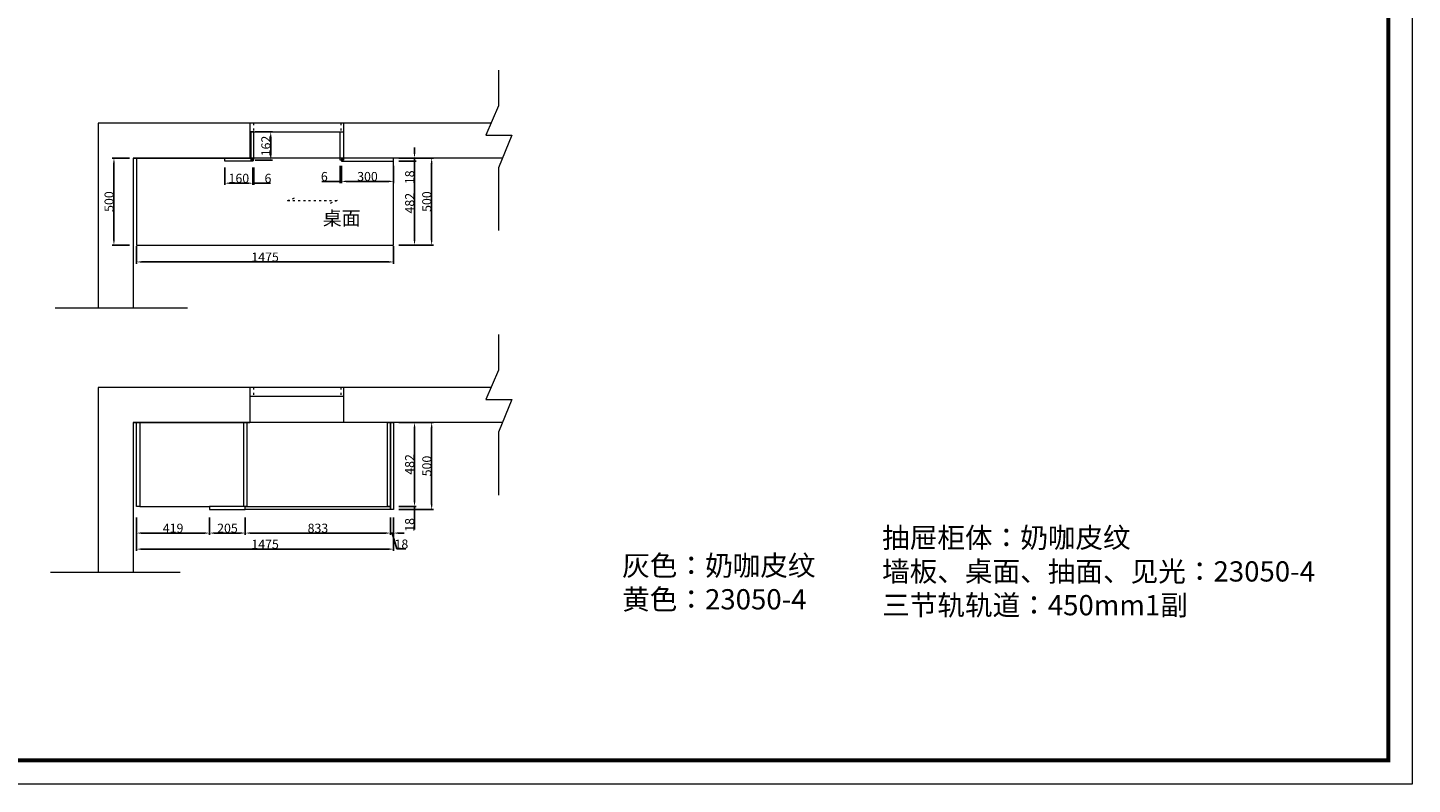
# Model space of a CAD drawing. Units: millimetres. Extents: x 1734779 to 1747897, y -194247 to -185105.
# Drawn here: x 1739951 to 1747897, y -194247 to -189907 of the extents above; entities that cross this region are included whole.
import ezdxf

# ---------------------------------------------------------------- set-up
doc = ezdxf.new("R2010")
doc.units = ezdxf.units.MM
doc.header["$PDMODE"] = 3
doc.linetypes.add('ACAD_ISO03W100', pattern=[30, 12, -18])
for name, color, linetype in [('原始结构梁和门洞标注文字', 161, 'Continuous'), ('原始结构窗户标注文字', 251, 'Continuous'), ('看不见的柜体深灰', 253, 'Continuous')]:
    doc.layers.add(name, color=color, linetype=linetype)
doc.layers.add('家具内线', color=251, linetype='Continuous', lineweight=9)
doc.styles.get("Standard").update_dxf_attribs({"font": 'txt.shx', "width": 0.7, "bigfont": 'gbcbig.shx'})
doc.styles.add('宋体', font='txt', dxfattribs={"width": 0.8, "height": 280})
doc.dimstyles.new('法兰菲标注大', dxfattribs={"dimscale": 20, "dimtxt": 2.6, "dimasz": 1.5, "dimexe": 0.5, "dimexo": 0, "dimgap": 0.1, "dimtad": 1, "dimdec": 0, "dimzin": 12, "dimdsep": 46, "dimtxsty": 'Standard', "dimcen": 0, "dimclrd": 4, "dimclre": 4, "dimclrt": 4, "dimadec": 0, "dimazin": 2, "dimtfac": 1, "dimtdec": 0, "dimtofl": 0, "dimtmove": 1, "dimatfit": 3, "dimfxl": 4.5, "dimfxlon": 1, "dimtolj": 1, "dimtzin": 0, "dimarcsym": 0})

# ---------------------------------------------------------------- blocks, each defined once
blk = doc.blocks.new('*D24')
at = {"layer": 'Defpoints', "color": 0, "ltscale": 0.1, "transparency": 16777216}
for p in [(1740576, -191154), (1742051.1, -191154), (1742051.1, -191250.2)]:
    blk.add_point(p, dxfattribs=at)
at = {"layer": '家具内线', "color": 4, "lineweight": -2, "ltscale": 0.1, "transparency": 16777216}
for p, q in [((1740576, -191160.2), (1740576, -191260.2)), ((1742051.1, -191160.2), (1742051.1, -191260.2)), ((1740606, -191250.2), (1742021.1, -191250.2))]:
    blk.add_line(p, q, dxfattribs=at)
at = {"layer": '家具内线', "color": 4, "ltscale": 0.1, "transparency": 16777216}
for points in [[(1740606, -191245.2), (1740606, -191255.2), (1740576, -191250.2)], [(1742021.1, -191245.2), (1742021.1, -191255.2), (1742051.1, -191250.2)]]:
    blk.add_solid(points, dxfattribs=at)
at = {"layer": '家具内线', "color": 4, "lineweight": 5, "ltscale": 0.1, "transparency": 16777216, "insert": (1741313.5, -191222.2), "char_height": 52, "attachment_point": 5}
blk.add_mtext('\\A1;1475', dxfattribs=at)
blk = doc.blocks.new('*D25')
at = {"layer": 'Defpoints', "color": 0, "ltscale": 0.1, "transparency": 16777216}
for p in [(1742051.1, -190672), (1742170.9, -190672), (1742051.1, -191154)]:
    blk.add_point(p, dxfattribs=at)
at = {"layer": '家具内线', "color": 4, "lineweight": -2, "ltscale": 0.1, "transparency": 16777216}
for p, q in [((1742080.9, -190672), (1742180.9, -190672)), ((1742170.9, -191124), (1742170.9, -190702)), ((1742080.9, -191154), (1742180.9, -191154))]:
    blk.add_line(p, q, dxfattribs=at)
at = {"layer": '家具内线', "color": 4, "ltscale": 0.1, "transparency": 16777216}
for points in [[(1742165.9, -190702), (1742175.9, -190702), (1742170.9, -190672)], [(1742165.9, -191124), (1742175.9, -191124), (1742170.9, -191154)]]:
    blk.add_solid(points, dxfattribs=at)
at = {"layer": '家具内线', "color": 4, "lineweight": 5, "ltscale": 0.1, "transparency": 16777216, "insert": (1742142.9, -190913), "char_height": 52, "attachment_point": 5, "rotation": 90}
blk.add_mtext('\\A1;482', dxfattribs=at)
blk = doc.blocks.new('*D26')
at = {"layer": 'Defpoints', "color": 0, "ltscale": 0.1, "transparency": 16777216}
for p in [(1742051.1, -190654), (1742051.1, -190672), (1742170.9, -190654)]:
    blk.add_point(p, dxfattribs=at)
at = {"layer": '家具内线', "color": 4, "lineweight": -2, "ltscale": 0.1, "transparency": 16777216}
for p, q in [((1742170.9, -190624), (1742170.9, -190594)), ((1742080.9, -190654), (1742180.9, -190654)), ((1742080.9, -190672), (1742180.9, -190672)), ((1742170.9, -190672), (1742170.9, -190654)), ((1742170.9, -190790.8), (1742170.9, -190672)), ((1742170.9, -190702), (1742170.9, -190732))]:
    blk.add_line(p, q, dxfattribs=at)
at = {"layer": '家具内线', "color": 4, "ltscale": 0.1, "transparency": 16777216}
for points in [[(1742165.9, -190624), (1742175.9, -190624), (1742170.9, -190654)], [(1742165.9, -190702), (1742175.9, -190702), (1742170.9, -190672)]]:
    blk.add_solid(points, dxfattribs=at)
at = {"layer": '家具内线', "color": 4, "lineweight": 5, "ltscale": 0.1, "transparency": 16777216, "insert": (1742142.9, -190764.5), "char_height": 52, "attachment_point": 5, "rotation": 90}
blk.add_mtext('\\A1;18', dxfattribs=at)
blk = doc.blocks.new('*D27')
at = {"layer": 'Defpoints', "color": 0, "ltscale": 0.1, "transparency": 16777216}
for p in [(1742051.1, -190654), (1742051.1, -191154), (1742269.3, -191154)]:
    blk.add_point(p, dxfattribs=at)
at = {"layer": '家具内线', "color": 4, "lineweight": -2, "ltscale": 0.1, "transparency": 16777216}
for p, q in [((1742179.3, -190654), (1742279.3, -190654)), ((1742269.3, -190684), (1742269.3, -191124)), ((1742179.3, -191154), (1742279.3, -191154))]:
    blk.add_line(p, q, dxfattribs=at)
at = {"layer": '家具内线', "color": 4, "ltscale": 0.1, "transparency": 16777216}
for points in [[(1742264.3, -190684), (1742274.3, -190684), (1742269.3, -190654)], [(1742264.3, -191124), (1742274.3, -191124), (1742269.3, -191154)]]:
    blk.add_solid(points, dxfattribs=at)
at = {"layer": '家具内线', "color": 4, "lineweight": 5, "ltscale": 0.1, "transparency": 16777216, "insert": (1742241.3, -190904), "char_height": 52, "attachment_point": 5, "rotation": 90}
blk.add_mtext('\\A1;500', dxfattribs=at)
blk = doc.blocks.new('*D28')
at = {"layer": 'Defpoints', "color": 0, "ltscale": 0.1, "transparency": 16777216}
for p in [(1740576, -190654), (1740446, -191154), (1740576, -191154)]:
    blk.add_point(p, dxfattribs=at)
at = {"layer": '家具内线', "color": 4, "lineweight": -2, "ltscale": 0.1, "transparency": 16777216}
for p, q in [((1740536, -190654), (1740436, -190654)), ((1740446, -190684), (1740446, -191124)), ((1740536, -191154), (1740436, -191154))]:
    blk.add_line(p, q, dxfattribs=at)
at = {"layer": '家具内线', "color": 4, "ltscale": 0.1, "transparency": 16777216}
for points in [[(1740441, -190684), (1740451, -190684), (1740446, -190654)], [(1740441, -191124), (1740451, -191124), (1740446, -191154)]]:
    blk.add_solid(points, dxfattribs=at)
at = {"layer": '家具内线', "color": 4, "lineweight": 5, "ltscale": 0.1, "transparency": 16777216, "insert": (1740418, -190904), "char_height": 52, "attachment_point": 5, "rotation": 90}
blk.add_mtext('\\A1;500', dxfattribs=at)
blk = doc.blocks.new('*D38')
at = {"color": 4, "lineweight": -2, "ltscale": 0.1, "transparency": 16777216}
for p, q in [((1741083, -190708.4), (1741083, -190808.4)), ((1741243, -190708.4), (1741243, -190808.4)), ((1741213, -190798.4), (1741113, -190798.4))]:
    blk.add_line(p, q, dxfattribs=at)
at = {"color": 4, "ltscale": 0.1, "transparency": 16777216}
for points in [[(1741113, -190793.4), (1741113, -190803.4), (1741083, -190798.4)], [(1741213, -190793.4), (1741213, -190803.4), (1741243, -190798.4)]]:
    blk.add_solid(points, dxfattribs=at)
at = {"layer": 'Defpoints', "color": 0, "ltscale": 0.1, "transparency": 16777216}
for p in [(1741083, -190672), (1741243, -190672), (1741083, -190798.4)]:
    blk.add_point(p, dxfattribs=at)
at = {"color": 4, "lineweight": 5, "ltscale": 0.1, "transparency": 16777216, "insert": (1741163, -190770.4), "char_height": 52, "attachment_point": 5}
blk.add_mtext('\\A1;160', dxfattribs=at)
blk = doc.blocks.new('*D39')
at = {"color": 4, "lineweight": -2, "ltscale": 0.1, "transparency": 16777216}
for p, q in [((1741243, -190708.4), (1741243, -190808.4)), ((1741249, -190708.4), (1741249, -190808.4)), ((1741213, -190798.4), (1741183, -190798.4)), ((1741243, -190798.4), (1741249, -190798.4)), ((1741344.2, -190798.4), (1741249, -190798.4)), ((1741279, -190798.4), (1741309, -190798.4))]:
    blk.add_line(p, q, dxfattribs=at)
at = {"color": 4, "ltscale": 0.1, "transparency": 16777216}
for points in [[(1741213, -190793.4), (1741213, -190803.4), (1741243, -190798.4)], [(1741279, -190793.4), (1741279, -190803.4), (1741249, -190798.4)]]:
    blk.add_solid(points, dxfattribs=at)
at = {"layer": 'Defpoints', "color": 0, "ltscale": 0.1, "transparency": 16777216}
for p in [(1741243, -190666), (1741249, -190666), (1741249, -190798.4)]:
    blk.add_point(p, dxfattribs=at)
at = {"color": 4, "lineweight": 5, "ltscale": 0.1, "transparency": 16777216, "insert": (1741330, -190770.4), "char_height": 52, "attachment_point": 5}
blk.add_mtext('\\A1;6', dxfattribs=at)
blk = doc.blocks.new('*D40')
at = {"color": 4, "lineweight": -2, "ltscale": 0.1, "transparency": 16777216}
for p, q in [((1741751, -190698), (1741751, -190798)), ((1742051.1, -190698), (1742051.1, -190798)), ((1741781, -190788), (1742021.1, -190788))]:
    blk.add_line(p, q, dxfattribs=at)
at = {"color": 4, "ltscale": 0.1, "transparency": 16777216}
for points in [[(1741781, -190783), (1741781, -190793), (1741751, -190788)], [(1742021.1, -190783), (1742021.1, -190793), (1742051.1, -190788)]]:
    blk.add_solid(points, dxfattribs=at)
at = {"layer": 'Defpoints', "color": 0, "ltscale": 0.1, "transparency": 16777216}
for p in [(1741751, -190672), (1742051.1, -190672), (1742051.1, -190788)]:
    blk.add_point(p, dxfattribs=at)
at = {"color": 4, "lineweight": 5, "ltscale": 0.1, "transparency": 16777216, "insert": (1741901, -190760), "char_height": 52, "attachment_point": 5}
blk.add_mtext('\\A1;300', dxfattribs=at)
blk = doc.blocks.new('*D41')
at = {"color": 4, "lineweight": -2, "ltscale": 0.1, "transparency": 16777216}
for p, q in [((1741745, -190698), (1741745, -190798)), ((1741751, -190698), (1741751, -190798)), ((1741639.4, -190788), (1741745, -190788)), ((1741715, -190788), (1741685, -190788)), ((1741751, -190788), (1741745, -190788)), ((1741781, -190788), (1741811, -190788))]:
    blk.add_line(p, q, dxfattribs=at)
at = {"color": 4, "ltscale": 0.1, "transparency": 16777216}
for points in [[(1741715, -190783), (1741715, -190793), (1741745, -190788)], [(1741781, -190783), (1741781, -190793), (1741751, -190788)]]:
    blk.add_solid(points, dxfattribs=at)
at = {"layer": 'Defpoints', "color": 0, "ltscale": 0.1, "transparency": 16777216}
for p in [(1741745, -190666), (1741751, -190672), (1741745, -190788)]:
    blk.add_point(p, dxfattribs=at)
at = {"color": 4, "lineweight": 5, "ltscale": 0.1, "transparency": 16777216, "insert": (1741653.5, -190760), "char_height": 52, "attachment_point": 5}
blk.add_mtext('\\A1;6', dxfattribs=at)
blk = doc.blocks.new('*D58')
at = {"layer": 'Defpoints', "color": 0, "ltscale": 0.1, "transparency": 16777216}
for p in [(1742051.1, -192170.8), (1742170.9, -192170.8), (1742033.1, -192652.8)]:
    blk.add_point(p, dxfattribs=at)
at = {"layer": '家具内线', "color": 4, "lineweight": -2, "ltscale": 0.1, "transparency": 16777216}
for p, q in [((1742080.9, -192170.8), (1742180.9, -192170.8)), ((1742170.9, -192622.8), (1742170.9, -192200.8)), ((1742080.9, -192652.8), (1742180.9, -192652.8))]:
    blk.add_line(p, q, dxfattribs=at)
at = {"layer": '家具内线', "color": 4, "ltscale": 0.1, "transparency": 16777216}
for points in [[(1742165.9, -192200.8), (1742175.9, -192200.8), (1742170.9, -192170.8)], [(1742165.9, -192622.8), (1742175.9, -192622.8), (1742170.9, -192652.8)]]:
    blk.add_solid(points, dxfattribs=at)
at = {"layer": '家具内线', "color": 4, "lineweight": 5, "ltscale": 0.1, "transparency": 16777216, "insert": (1742142.9, -192411.8), "char_height": 52, "attachment_point": 5, "rotation": 90}
blk.add_mtext('\\A1;482', dxfattribs=at)
blk = doc.blocks.new('*D59')
at = {"layer": 'Defpoints', "color": 0, "ltscale": 0.1, "transparency": 16777216}
for p in [(1742051.1, -192170.8), (1742051.1, -192670.8), (1742269.3, -192670.8)]:
    blk.add_point(p, dxfattribs=at)
at = {"layer": '家具内线', "color": 4, "lineweight": -2, "ltscale": 0.1, "transparency": 16777216}
for p, q in [((1742179.3, -192170.8), (1742279.3, -192170.8)), ((1742269.3, -192200.8), (1742269.3, -192640.8)), ((1742179.3, -192670.8), (1742279.3, -192670.8))]:
    blk.add_line(p, q, dxfattribs=at)
at = {"layer": '家具内线', "color": 4, "ltscale": 0.1, "transparency": 16777216}
for points in [[(1742264.3, -192200.8), (1742274.3, -192200.8), (1742269.3, -192170.8)], [(1742264.3, -192640.8), (1742274.3, -192640.8), (1742269.3, -192670.8)]]:
    blk.add_solid(points, dxfattribs=at)
at = {"layer": '家具内线', "color": 4, "lineweight": 5, "ltscale": 0.1, "transparency": 16777216, "insert": (1742241.3, -192420.8), "char_height": 52, "attachment_point": 5, "rotation": 90}
blk.add_mtext('\\A1;500', dxfattribs=at)
blk = doc.blocks.new('*D60')
at = {"color": 4, "lineweight": -2, "ltscale": 0.1, "transparency": 16777216}
for p, q in [((1740576, -192715.5), (1740576, -192815.5)), ((1740995, -192715.5), (1740995, -192815.5)), ((1740606, -192805.5), (1740965, -192805.5))]:
    blk.add_line(p, q, dxfattribs=at)
at = {"color": 4, "ltscale": 0.1, "transparency": 16777216}
for points in [[(1740606, -192800.5), (1740606, -192810.5), (1740576, -192805.5)], [(1740965, -192800.5), (1740965, -192810.5), (1740995, -192805.5)]]:
    blk.add_solid(points, dxfattribs=at)
at = {"layer": 'Defpoints', "color": 0, "ltscale": 0.1, "transparency": 16777216}
for p in [(1740576, -192652.8), (1740995, -192652.8), (1740995, -192805.5)]:
    blk.add_point(p, dxfattribs=at)
at = {"color": 4, "lineweight": 5, "ltscale": 0.1, "transparency": 16777216, "insert": (1740785.5, -192777.5), "char_height": 52, "attachment_point": 5}
blk.add_mtext('\\A1;419', dxfattribs=at)
blk = doc.blocks.new('*D61')
at = {"color": 4, "lineweight": -2, "ltscale": 0.1, "transparency": 16777216}
for p, q in [((1740995, -192715.5), (1740995, -192815.5)), ((1741200, -192715.5), (1741200, -192815.5)), ((1741025, -192805.5), (1741170, -192805.5))]:
    blk.add_line(p, q, dxfattribs=at)
at = {"color": 4, "ltscale": 0.1, "transparency": 16777216}
for points in [[(1741025, -192800.5), (1741025, -192810.5), (1740995, -192805.5)], [(1741170, -192800.5), (1741170, -192810.5), (1741200, -192805.5)]]:
    blk.add_solid(points, dxfattribs=at)
at = {"layer": 'Defpoints', "color": 0, "ltscale": 0.1, "transparency": 16777216}
for p in [(1740995, -192670.8), (1741200, -192670.8), (1741200, -192805.5)]:
    blk.add_point(p, dxfattribs=at)
at = {"color": 4, "lineweight": 5, "ltscale": 0.1, "transparency": 16777216, "insert": (1741097.5, -192777.5), "char_height": 52, "attachment_point": 5}
blk.add_mtext('\\A1;205', dxfattribs=at)
blk = doc.blocks.new('*D62')
at = {"color": 4, "lineweight": -2, "ltscale": 0.1, "transparency": 16777216}
for p, q in [((1741200, -192715.5), (1741200, -192815.5)), ((1742033.1, -192715.5), (1742033.1, -192815.5)), ((1741230, -192805.5), (1742003.1, -192805.5))]:
    blk.add_line(p, q, dxfattribs=at)
at = {"color": 4, "ltscale": 0.1, "transparency": 16777216}
for points in [[(1741230, -192800.5), (1741230, -192810.5), (1741200, -192805.5)], [(1742003.1, -192800.5), (1742003.1, -192810.5), (1742033.1, -192805.5)]]:
    blk.add_solid(points, dxfattribs=at)
at = {"layer": 'Defpoints', "color": 0, "ltscale": 0.1, "transparency": 16777216}
for p in [(1741200, -192670.8), (1742033.1, -192670.8), (1742033.1, -192805.5)]:
    blk.add_point(p, dxfattribs=at)
at = {"color": 4, "lineweight": 5, "ltscale": 0.1, "transparency": 16777216, "insert": (1741616.5, -192777.5), "char_height": 52, "attachment_point": 5}
blk.add_mtext('\\A1;833', dxfattribs=at)
blk = doc.blocks.new('*D63')
at = {"color": 4, "lineweight": -2, "ltscale": 0.1, "transparency": 16777216}
for p, q in [((1742033.1, -192715.5), (1742033.1, -192815.5)), ((1742051.1, -192715.5), (1742051.1, -192815.5)), ((1742003.1, -192805.5), (1741973.1, -192805.5)), ((1742051.1, -192805.5), (1742033.1, -192805.5)), ((1742042.1, -192805.5), (1742069.4, -192896.5)), ((1742081.1, -192805.5), (1742111.1, -192805.5)), ((1742069.4, -192896.5), (1742121.9, -192896.5))]:
    blk.add_line(p, q, dxfattribs=at)
at = {"color": 4, "ltscale": 0.1, "transparency": 16777216}
for points in [[(1742003.1, -192800.5), (1742003.1, -192810.5), (1742033.1, -192805.5)], [(1742081.1, -192800.5), (1742081.1, -192810.5), (1742051.1, -192805.5)]]:
    blk.add_solid(points, dxfattribs=at)
at = {"layer": 'Defpoints', "color": 0, "ltscale": 0.1, "transparency": 16777216}
for p in [(1742033.1, -192670.8), (1742051.1, -192670.8), (1742033.1, -192805.5)]:
    blk.add_point(p, dxfattribs=at)
at = {"color": 4, "lineweight": 5, "ltscale": 0.1, "transparency": 16777216, "insert": (1742095.6, -192868.5), "char_height": 52, "attachment_point": 5}
blk.add_mtext('\\A1;18', dxfattribs=at)
blk = doc.blocks.new('*D64')
at = {"color": 4, "lineweight": -2, "ltscale": 0.1, "transparency": 16777216}
for p, q in [((1740576, -192807.6), (1740576, -192907.6)), ((1742051.1, -192807.6), (1742051.1, -192907.6)), ((1740606, -192897.6), (1742021.1, -192897.6))]:
    blk.add_line(p, q, dxfattribs=at)
at = {"color": 4, "ltscale": 0.1, "transparency": 16777216}
for points in [[(1740606, -192892.6), (1740606, -192902.6), (1740576, -192897.6)], [(1742021.1, -192892.6), (1742021.1, -192902.6), (1742051.1, -192897.6)]]:
    blk.add_solid(points, dxfattribs=at)
at = {"layer": 'Defpoints', "color": 0, "ltscale": 0.1, "transparency": 16777216}
for p in [(1740576, -192652.8), (1742051.1, -192670.8), (1742051.1, -192897.6)]:
    blk.add_point(p, dxfattribs=at)
at = {"color": 4, "lineweight": 5, "ltscale": 0.1, "transparency": 16777216, "insert": (1741313.5, -192869.6), "char_height": 52, "attachment_point": 5}
blk.add_mtext('\\A1;1475', dxfattribs=at)
blk = doc.blocks.new('*D65')
at = {"color": 4, "lineweight": -2, "ltscale": 0.1, "transparency": 16777216}
for p, q in [((1742170.9, -192622.8), (1742170.9, -192592.8)), ((1742080.9, -192652.8), (1742180.9, -192652.8)), ((1742080.9, -192670.8), (1742180.9, -192670.8)), ((1742170.9, -192652.8), (1742170.9, -192670.8)), ((1742170.9, -192784.7), (1742170.9, -192670.8)), ((1742170.9, -192700.8), (1742170.9, -192730.8))]:
    blk.add_line(p, q, dxfattribs=at)
at = {"color": 4, "ltscale": 0.1, "transparency": 16777216}
for points in [[(1742165.9, -192622.8), (1742175.9, -192622.8), (1742170.9, -192652.8)], [(1742165.9, -192700.8), (1742175.9, -192700.8), (1742170.9, -192670.8)]]:
    blk.add_solid(points, dxfattribs=at)
at = {"layer": 'Defpoints', "color": 0, "ltscale": 0.1, "transparency": 16777216}
for p in [(1742033.1, -192652.8), (1742033.1, -192670.8), (1742170.9, -192670.8)]:
    blk.add_point(p, dxfattribs=at)
at = {"color": 4, "lineweight": 5, "ltscale": 0.1, "transparency": 16777216, "insert": (1742142.9, -192758.4), "char_height": 52, "attachment_point": 5, "rotation": 90}
blk.add_mtext('\\A1;18', dxfattribs=at)
blk = doc.blocks.new('*D67')
at = {"color": 4, "lineweight": -2, "ltscale": 0.1, "transparency": 16777216}
for p, q in [((1741255.7, -190504), (1741355.7, -190504)), ((1741345.7, -190636), (1741345.7, -190534)), ((1741255.7, -190666), (1741355.7, -190666))]:
    blk.add_line(p, q, dxfattribs=at)
at = {"color": 4, "ltscale": 0.1, "transparency": 16777216}
for points in [[(1741340.7, -190534), (1741350.7, -190534), (1741345.7, -190504)], [(1741340.7, -190636), (1741350.7, -190636), (1741345.7, -190666)]]:
    blk.add_solid(points, dxfattribs=at)
at = {"layer": 'Defpoints', "color": 0, "ltscale": 0.1, "transparency": 16777216}
for p in [(1741249, -190504), (1741345.7, -190504), (1741249, -190666)]:
    blk.add_point(p, dxfattribs=at)
at = {"color": 4, "lineweight": 5, "ltscale": 0.1, "transparency": 16777216, "insert": (1741317.7, -190585), "char_height": 52, "attachment_point": 5, "rotation": 90}
blk.add_mtext('\\A1;162', dxfattribs=at)

msp = doc.modelspace()

# ---------------------------------------------------------------- linework, layer by layer
at = {"lineweight": 5}
msp.add_lwpolyline([(1747896.8, -194246.6), (1734778.9, -194246.6), (1734778.9, -185104.9), (1747896.8, -185104.9)], close=True, dxfattribs=at)
msp.add_lwpolyline([(1747896.8, -194246.6), (1734778.9, -194246.6), (1734778.9, -185104.9), (1747896.8, -185104.9)], close=True, dxfattribs=at)
msp.add_lwpolyline([(1747896.8, -194246.6), (1734778.9, -194246.6), (1734778.9, -185104.9), (1747896.8, -185104.9)], close=True, dxfattribs=at)
at = {"lineweight": 5, "const_width": 22.9}
msp.add_lwpolyline([(1747759.1, -194108.8), (1734916.9, -194108.8), (1734916.9, -185242.7), (1747759.1, -185242.7)], close=True, dxfattribs=at)
msp.add_lwpolyline([(1747759.1, -194108.8), (1734916.9, -194108.8), (1734916.9, -185242.7), (1747759.1, -185242.7)], close=True, dxfattribs=at)
msp.add_lwpolyline([(1747759.1, -194108.8), (1734916.9, -194108.8), (1734916.9, -185242.7), (1747759.1, -185242.7)], close=True, dxfattribs=at)
at = {"color": 2, "lineweight": 5, "ltscale": 0.1}
for points in [[(1741231, -190666), (1741237, -190666), (1741237, -190654), (1741243, -190654), (1741243, -190666), (1741249, -190666), (1741249, -190504), (1741231, -190504), (1741231, -190504), (1741231, -190504), (1741231, -190504), (1741231, -190504)], [(1741763, -190666), (1741757, -190666), (1741757, -190654), (1741751, -190654), (1741751, -190666), (1741745, -190666), (1741745, -190504), (1741763, -190504), (1741763, -190504), (1741763, -190504), (1741763, -190504), (1741763, -190504)], [(1740576, -191154), (1742051.1, -191154), (1742051.1, -190654), (1740576, -190654)], [(1741243, -190672), (1741083, -190672), (1741083, -190654), (1741231, -190654), (1741231, -190666), (1741237, -190666), (1741237, -190654), (1741243, -190654), (1741243, -190663)], [(1741751, -190672), (1742051.1, -190672), (1742051.1, -190654), (1741763, -190654), (1741763, -190666), (1741757, -190666), (1741757, -190654), (1741751, -190654), (1741751, -190663)], [(1742033.1, -192170.8), (1742051.1, -192170.8), (1742051.1, -192670.8), (1742033.1, -192670.8)], [(1740995, -192670.8), (1741200, -192670.8), (1741200, -192652.8), (1740995, -192652.8)], [(1741200, -192652.8), (1742033.1, -192652.8), (1742033.1, -192670.8), (1741200, -192670.8)]]:
    msp.add_lwpolyline(points, close=True, dxfattribs=at)
at = {"layer": '原始结构梁和门洞标注文字', "color": 7, "lineweight": 5, "ltscale": 0.1}
for p, q in [((1742653.7, -190149.4), (1742653.7, -190354.4)), ((1742653.7, -190354.4), (1742580.8, -190523)), ((1742610.6, -190454), (1740356, -190454)), ((1740356, -190454), (1740356, -191513.9)), ((1741226, -190454), (1741226, -190654)), ((1741763, -190454), (1741763, -190654)), ((1741226, -190504), (1741763, -190504)), ((1742580.8, -190523), (1742730.1, -190523)), ((1742730.1, -190523), (1742653.7, -190710.7)), ((1742676.7, -190654), (1740556, -190654)), ((1740556, -190654), (1740556, -191513.9)), ((1740556, -190654), (1741226, -190654)), ((1742653.7, -190710.7), (1742653.7, -191070.7)), ((1740107.8, -191513.9), (1740867.8, -191513.9)), ((1742653.7, -191666.2), (1742653.7, -191871.1)), ((1742653.7, -191871.1), (1742580.8, -192039.8)), ((1742610.6, -191970.8), (1740356, -191970.8)), ((1740356, -191970.8), (1740356, -193030.6)), ((1741226, -191970.8), (1741226, -192170.8)), ((1741226, -192020.8), (1741763, -192020.8)), ((1741763, -191970.8), (1741763, -192170.8)), ((1742580.8, -192039.8), (1742730.1, -192039.8)), ((1742730.1, -192039.8), (1742653.7, -192227.4)), ((1742676.7, -192170.8), (1740556, -192170.8)), ((1740556, -192170.8), (1740556, -193030.6)), ((1740556, -192170.8), (1741226, -192170.8)), ((1742653.7, -192227.4), (1742653.7, -192587.4)), ((1740082.3, -193030.6), (1740827, -193030.6))]:
    msp.add_line(p, q, dxfattribs=at)
at = {"layer": '原始结构梁和门洞标注文字', "color": 7, "linetype": 'ACAD_ISO03W100', "lineweight": 5}
for p, q in [((1741246, -190454), (1741246, -190504)), ((1741748, -190454), (1741748, -190504)), ((1741246, -191970.8), (1741246, -192020.8)), ((1741748, -191970.8), (1741748, -192020.8))]:
    msp.add_line(p, q, dxfattribs=at)
at = {"layer": '家具内线', "color": 2, "linetype": 'ACAD_ISO03W100', "lineweight": 5}
for points in [[(1741442.9, -190898.5), (1741492.9, -190879)], [(1741442.9, -190898.5), (1741726.2, -190898.5), (1741682.2, -190916.8)]]:
    msp.add_lwpolyline(points, dxfattribs=at)
at = {"layer": '看不见的柜体深灰', "color": 8, "lineweight": 5, "ltscale": 0.1}
msp.add_line((1740594, -192652.8), (1740995, -192652.8), dxfattribs=at)
for points in [[(1740576, -192170.8), (1740594, -192170.8), (1740594, -192652.8), (1740576, -192652.8)], [(1741191, -192170.8), (1741209, -192170.8), (1741209, -192652.8), (1741191, -192652.8)], [(1742015, -192170.8), (1742033, -192170.8), (1742033, -192652.8), (1742015, -192652.8)]]:
    msp.add_lwpolyline(points, close=True, dxfattribs=at)

# ---------------------------------------------------------------- texts
at = {"color": 3, "lineweight": 5, "char_height": 116.16, "attachment_point": 5, "style": '宋体'}
for s, width, insert in [('\\pxql;{\\C256;抽屉柜体：奶咖皮纹\\P墙板、桌面、抽面、见光：23050-4\\P\\C0;三节轨轨道：450mm1副}', 2788.793, (1746248.6, -193025.4)), ('\\pxql;{\\C8;灰色：奶咖皮纹\\P\\C2;黄色：23050-4}', 4038.471, (1745381.8, -193088.5))]:
    msp.add_mtext_dynamic_manual_height_columns(s, width=width, gutter_width=864, heights=[0], dxfattribs=dict(at, insert=insert))
at = {"layer": '原始结构窗户标注文字', "lineweight": 5, "ltscale": 3, "insert": (1741862.3, -190959.2), "char_height": 80, "width": 1410.698, "attachment_point": 3, "style": '宋体'}
msp.add_mtext('桌面', dxfattribs=at)

# ---------------------------------------------------------------- dimensions: what is measured, and where the dimension line sits
at = {"color": 2, "lineweight": 5, "ltscale": 0.1}
dim = msp.add_linear_dim(base=(1741345.7, -190504), p1=(1741249, -190666), p2=(1741249, -190504), angle=90, dimstyle='法兰菲标注大', dxfattribs=at)
dim.commit()
dim.dimension.update_dxf_attribs({"geometry": '*D67', "text_midpoint": (1741317.7, -190585)})
for base, p1, p2, picture, middle in [((1741083, -190798.4), (1741243, -190672), (1741083, -190672), '*D38', (1741163, -190770.4)), ((1742051.1, -190788), (1741751, -190672), (1742051.1, -190672), '*D40', (1741901, -190760)), ((1740995, -192805.5), (1740576, -192652.8), (1740995, -192652.8), '*D60', (1740785.5, -192777.5)), ((1742051.1, -192897.6), (1740576, -192652.8), (1742051.1, -192670.8), '*D64', (1741313.5, -192869.6)), ((1741200, -192805.5), (1740995, -192670.8), (1741200, -192670.8), '*D61', (1741097.5, -192777.5)), ((1742033.1, -192805.5), (1741200, -192670.8), (1742033.1, -192670.8), '*D62', (1741616.5, -192777.5)), ((1742033.1, -192805.5), (1742051.1, -192670.8), (1742033.1, -192670.8), '*D63', (1742071.4, -192868.5))]:
    dim = msp.add_linear_dim(base=base, p1=p1, p2=p2, dimstyle='法兰菲标注大', dxfattribs=at)
    dim.commit()
    dim.dimension.update_dxf_attribs({"geometry": picture, "text_midpoint": middle})
for base, p1, p2, picture, middle in [((1741249, -190798.4), (1741243, -190666), (1741249, -190666), '*D39', (1741330, -190790.8)), ((1741745, -190788), (1741751, -190672), (1741745, -190666), '*D41', (1741653.5, -190792.6))]:
    dim = msp.add_linear_dim(base=base, p1=p1, p2=p2, dimstyle='法兰菲标注大', dxfattribs=at)
    dim.commit()
    dim.dimension.update_dxf_attribs({"geometry": picture, "text_midpoint": middle, "dimtype": 128})
dim = msp.add_linear_dim(base=(1742170.9, -192670.8), p1=(1742033.1, -192652.8), p2=(1742033.1, -192670.8), angle=90, dimstyle='法兰菲标注大', dxfattribs=at)
dim.commit()
dim.dimension.update_dxf_attribs({"geometry": '*D65', "text_midpoint": (1742163.9, -192758.4), "dimtype": 128})
at = {"layer": '家具内线', "color": 2, "lineweight": 5, "ltscale": 0.1}
dim = msp.add_linear_dim(base=(1742170.9, -190654), p1=(1742051.1, -190672), p2=(1742051.1, -190654), angle=90, dimstyle='法兰菲标注大', dxfattribs=at)
dim.commit()
dim.dimension.update_dxf_attribs({"geometry": '*D26', "text_midpoint": (1742170.9, -190764.5), "dimtype": 128})
for base, p1, p2, picture, middle in [((1740446, -191154), (1740576, -190654), (1740576, -191154), '*D28', (1740418, -190904)), ((1742269.3, -191154), (1742051.1, -190654), (1742051.1, -191154), '*D27', (1742241.3, -190904)), ((1742170.9, -190672), (1742051.1, -191154), (1742051.1, -190672), '*D25', (1742142.9, -190913)), ((1742170.9, -192170.8), (1742033.1, -192652.8), (1742051.1, -192170.8), '*D58', (1742142.9, -192411.8)), ((1742269.3, -192670.8), (1742051.1, -192170.8), (1742051.1, -192670.8), '*D59', (1742241.3, -192420.8))]:
    dim = msp.add_linear_dim(base=base, p1=p1, p2=p2, angle=90, dimstyle='法兰菲标注大', dxfattribs=at)
    dim.commit()
    dim.dimension.update_dxf_attribs({"geometry": picture, "text_midpoint": middle})
dim = msp.add_linear_dim(base=(1742051.1, -191250.2), p1=(1740576, -191154), p2=(1742051.1, -191154), dimstyle='法兰菲标注大', dxfattribs=at)
dim.commit()
dim.dimension.update_dxf_attribs({"geometry": '*D24', "text_midpoint": (1741313.5, -191222.2)})

doc.saveas('drawing.dxf')
